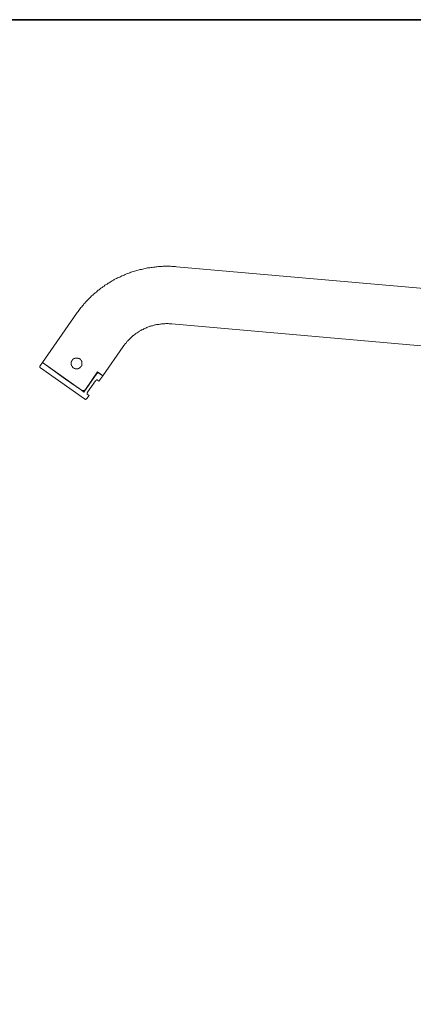
# Model space of a CAD drawing. Units: inches. Extents: x -483 to 1427, y -736 to 180.
# Drawn here: x 658 to 738, y -85 to 115 of the extents above; entities that cross this region are included whole.
import ezdxf

# ---------------------------------------------------------------- set-up
doc = ezdxf.new("R2010")
doc.units = ezdxf.units.IN
doc.header["$MEASUREMENT"] = 0
doc.layers.add('图层 1', color=7, linetype='Continuous')

msp = doc.modelspace()

# ---------------------------------------------------------------- linework, layer by layer
at = {"layer": '图层 1', "color": 7, "lineweight": 35}
msp.add_lwpolyline([(1426.55, -684.73), (-482.97, -684.73), (-482.97, 115.46), (1426.55, 115.46), (1426.55, -684.73)], dxfattribs=at)
at = {"layer": '图层 1', "color": 7, "lineweight": 9}
for points in [[(689.84, 65.27), (689.6, 65.32), (689.37, 65.32), (689.09, 65.32), (688.86, 65.32), (688.62, 65.38), (688.34, 65.38), (688.12, 65.38), (687.88, 65.38), (687.65, 65.38), (687.36, 65.38), (687.13, 65.38), (686.9, 65.32), (686.61, 65.32), (686.39, 65.32), (686.15, 65.32), (685.92, 65.27), (685.63, 65.27), (685.41, 65.21), (685.18, 65.21), (684.88, 65.15), (684.66, 65.15), (684.43, 65.09), (684.2, 65.04), (683.91, 65.04), (683.68, 64.97), (683.45, 64.92), (683.22, 64.86), (682.99, 64.8), (682.7, 64.74), (682.48, 64.69), (682.24, 64.62), (682.01, 64.58), (681.78, 64.51), (681.55, 64.45), (681.32, 64.4), (681.03, 64.28), (680.8, 64.23), (680.57, 64.17), (680.35, 64.05), (680.11, 64), (679.88, 63.89), (679.65, 63.82), (679.42, 63.71), (679.19, 63.59), (678.96, 63.53), (678.73, 63.43), (678.5, 63.29), (678.33, 63.19), (678.1, 63.08), (677.87, 63.02), (677.63, 62.9), (677.4, 62.79), (677.18, 62.67), (677, 62.56), (676.78, 62.39), (676.55, 62.27), (676.32, 62.15), (676.14, 62.04), (675.91, 61.93), (675.74, 61.76), (675.51, 61.64), (675.27, 61.53), (675.11, 61.34), (674.87, 61.23), (674.7, 61.06), (674.47, 60.95), (674.29, 60.78), (674.13, 60.61), (673.89, 60.49), (673.72, 60.31), (673.55, 60.14), (673.32, 59.97), (673.15, 59.84), (672.97, 59.68), (672.8, 59.51), (672.57, 59.34), (672.4, 59.16), (672.23, 58.99), (672.06, 58.81), (671.89, 58.65), (671.71, 58.48), (671.54, 58.3), (671.37, 58.13), (671.19, 57.89), (671.02, 57.72), (670.9, 57.55), (670.73, 57.37), (670.56, 57.15), (670.39, 56.98), (670.27, 56.8), (670.1, 56.57), (669.99, 56.4), (669.81, 56.17), (669.65, 56), (669.52, 55.77)], [(768.08, 58.41), (689.84, 65.27)], [(669.52, 55.77), (662.56, 45.81)], [(688.86, 53.7), (688.69, 53.7), (688.51, 53.7), (688.34, 53.7), (688.17, 53.75), (687.99, 53.75), (687.81, 53.75), (687.65, 53.75), (687.48, 53.7), (687.3, 53.7), (687.13, 53.7), (686.96, 53.7), (686.79, 53.7), (686.61, 53.63), (686.44, 53.63), (686.26, 53.58), (686.09, 53.58), (685.92, 53.53), (685.75, 53.53), (685.57, 53.46), (685.41, 53.46), (685.28, 53.41), (685.11, 53.36), (684.95, 53.28), (684.77, 53.28), (684.59, 53.23), (684.43, 53.18), (684.26, 53.12), (684.14, 53.06), (683.96, 53), (683.79, 52.94), (683.62, 52.83), (683.5, 52.77), (683.33, 52.72), (683.16, 52.66), (683.04, 52.54), (682.87, 52.49), (682.7, 52.43), (682.58, 52.31), (682.41, 52.26), (682.3, 52.13), (682.13, 52.09), (682.01, 51.97), (681.84, 51.85), (681.72, 51.79), (681.55, 51.69), (681.44, 51.57), (681.26, 51.45), (681.15, 51.33), (681.03, 51.28), (680.86, 51.17), (680.75, 51.05), (680.63, 50.93), (680.52, 50.81), (680.4, 50.7), (680.28, 50.58), (680.11, 50.41), (680, 50.3), (679.88, 50.18), (679.77, 50.08), (679.65, 49.95), (679.59, 49.77), (679.48, 49.67), (679.36, 49.55), (679.25, 49.39), (679.13, 49.26), (679.02, 49.09)], [(688.86, 53.7), (768.08, 46.73)], [(674.87, 43.11), (679.02, 49.09)], [(668.49, 46.03), (668.49, 46.1)], [(668.49, 46.1), (668.54, 46.1)], [(668.49, 45.98), (668.49, 46.03)], [(668.54, 46.15), (668.54, 46.21)], [(668.54, 46.21), (668.61, 46.21)], [(668.54, 46.1), (668.54, 46.15)], [(668.61, 46.27), (668.61, 46.33)], [(668.61, 46.33), (668.67, 46.33)], [(668.61, 46.21), (668.61, 46.27)], [(668.67, 46.33), (668.67, 46.38)], [(668.67, 46.38), (668.72, 46.38)], [(668.72, 46.38), (668.72, 46.44)], [(668.72, 46.44), (668.78, 46.44)], [(668.78, 46.44), (668.78, 46.5)], [(668.78, 46.5), (668.84, 46.5)], [(668.84, 46.5), (668.84, 46.57)], [(668.84, 46.57), (668.89, 46.57)], [(668.89, 46.57), (668.94, 46.57)], [(668.94, 46.57), (668.94, 46.62)], [(668.94, 46.62), (669.01, 46.62)], [(669.01, 46.62), (669.06, 46.67)], [(669.06, 46.67), (669.12, 46.67)], [(669.12, 46.67), (669.18, 46.67)], [(669.18, 46.67), (669.18, 46.73)], [(669.18, 46.73), (669.24, 46.73)], [(669.24, 46.73), (669.29, 46.73)], [(669.29, 46.73), (669.36, 46.73)], [(669.36, 46.73), (669.41, 46.73)], [(669.41, 46.73), (669.46, 46.73)], [(669.46, 46.73), (669.52, 46.73)], [(669.52, 46.73), (669.58, 46.73)], [(669.58, 46.73), (669.65, 46.73)], [(669.65, 46.73), (669.7, 46.73)], [(669.7, 46.73), (669.75, 46.73)], [(669.75, 46.73), (669.81, 46.73)], [(669.81, 46.73), (669.87, 46.67)], [(669.87, 46.67), (669.92, 46.67)], [(669.92, 46.67), (669.99, 46.67)], [(669.99, 46.67), (669.99, 46.62)], [(669.99, 46.62), (670.04, 46.62)], [(670.04, 46.62), (670.1, 46.62)], [(670.1, 46.62), (670.1, 46.57)], [(670.1, 46.57), (670.16, 46.57)], [(670.16, 46.57), (670.22, 46.57)], [(670.22, 46.57), (670.22, 46.5)], [(670.22, 46.5), (670.27, 46.44)], [(670.27, 46.44), (670.33, 46.44)], [(670.33, 46.44), (670.33, 46.38)], [(670.33, 46.38), (670.39, 46.38)], [(670.39, 46.38), (670.39, 46.33)], [(670.39, 46.33), (670.45, 46.27)], [(670.45, 46.27), (670.45, 46.21)], [(670.45, 46.21), (670.5, 46.21)], [(670.5, 46.21), (670.5, 46.15)], [(670.5, 46.15), (670.5, 46.1)], [(670.5, 46.1), (670.56, 46.1)], [(670.56, 46.1), (670.56, 46.03)], [(670.56, 46.03), (670.56, 45.98)], [(662.1, 45.18), (662.1, 45.13), (662.04, 45.13), (662.04, 45.06), (662.04, 45), (662.04, 44.95), (662.04, 44.89), (662.04, 44.82), (662.1, 44.82), (662.1, 44.77), (662.16, 44.72)], [(662.56, 45.81), (662.1, 45.18)], [(671.14, 38.44), (662.16, 44.72)], [(662.56, 45.81), (667.28, 42.47)], [(662.56, 45.81), (670.5, 40.23)], [(668.44, 45.93), (668.44, 45.98)], [(668.44, 45.98), (668.49, 45.98)], [(668.44, 45.87), (668.44, 45.93)], [(668.44, 45.81), (668.44, 45.87)], [(668.44, 45.75), (668.44, 45.81)], [(668.44, 45.7), (668.44, 45.75)], [(668.44, 45.64), (668.44, 45.7)], [(668.44, 45.58), (668.44, 45.64)], [(668.44, 45.52), (668.44, 45.58)], [(668.44, 45.47), (668.44, 45.52)], [(668.44, 45.41), (668.44, 45.47)], [(668.44, 45.34), (668.44, 45.41)], [(668.49, 45.34), (668.44, 45.34)], [(668.49, 45.29), (668.49, 45.34)], [(668.49, 45.23), (668.49, 45.29)], [(668.49, 45.18), (668.49, 45.23)], [(668.54, 45.18), (668.49, 45.18)], [(668.54, 45.13), (668.54, 45.18)], [(668.54, 45.06), (668.54, 45.13)], [(668.61, 45.06), (668.54, 45.06)], [(668.61, 45), (668.61, 45.06)], [(668.67, 45), (668.61, 45)], [(668.67, 44.95), (668.67, 45)], [(668.67, 44.89), (668.67, 44.95)], [(668.72, 44.89), (668.67, 44.89)], [(668.72, 44.82), (668.72, 44.89)], [(668.78, 44.82), (668.72, 44.82)], [(668.78, 44.77), (668.78, 44.82)], [(668.84, 44.77), (668.78, 44.77)], [(668.89, 44.72), (668.84, 44.77)], [(668.94, 44.72), (668.89, 44.72)], [(668.94, 44.66), (668.94, 44.72)], [(669.01, 44.66), (668.94, 44.66)], [(669.06, 44.66), (669.01, 44.66)], [(669.06, 44.61), (669.06, 44.66)], [(669.12, 44.61), (669.06, 44.61)], [(669.18, 44.61), (669.12, 44.61)], [(669.24, 44.61), (669.18, 44.61)], [(669.24, 44.54), (669.24, 44.61)], [(669.29, 44.54), (669.24, 44.54)], [(669.36, 44.54), (669.29, 44.54)], [(669.41, 44.54), (669.36, 44.54)], [(669.46, 44.54), (669.41, 44.54)], [(669.52, 44.54), (669.46, 44.54)], [(669.58, 44.54), (669.52, 44.54)], [(669.65, 44.54), (669.58, 44.54)], [(669.7, 44.54), (669.65, 44.54)], [(669.75, 44.54), (669.7, 44.54)], [(669.81, 44.54), (669.75, 44.54)], [(669.87, 44.61), (669.81, 44.61)], [(669.81, 44.61), (669.81, 44.54)], [(669.92, 44.61), (669.87, 44.61)], [(669.99, 44.61), (669.92, 44.61)], [(670.04, 44.66), (669.99, 44.66)], [(669.99, 44.66), (669.99, 44.61)], [(670.1, 44.72), (670.04, 44.66)], [(670.16, 44.72), (670.1, 44.72)], [(670.22, 44.77), (670.16, 44.77)], [(670.16, 44.77), (670.16, 44.72)], [(670.27, 44.82), (670.22, 44.82)], [(670.22, 44.82), (670.22, 44.77)], [(670.33, 44.89), (670.27, 44.89)], [(670.27, 44.89), (670.27, 44.82)], [(670.39, 44.95), (670.33, 44.95)], [(670.33, 44.95), (670.33, 44.89)], [(670.45, 45), (670.39, 45)], [(670.39, 45), (670.39, 44.95)], [(670.5, 45.06), (670.45, 45.06)], [(670.45, 45.06), (670.45, 45)], [(670.56, 45.18), (670.5, 45.18)], [(670.5, 45.18), (670.5, 45.13)], [(670.5, 45.13), (670.5, 45.06)], [(670.56, 45.98), (670.56, 45.93)], [(670.56, 45.93), (670.62, 45.87)], [(670.62, 45.34), (670.56, 45.34)], [(670.56, 45.34), (670.56, 45.29)], [(670.56, 45.29), (670.56, 45.23)], [(670.56, 45.23), (670.56, 45.18)], [(670.62, 45.87), (670.62, 45.81)], [(670.62, 45.81), (670.62, 45.75)], [(670.62, 45.75), (670.62, 45.7)], [(670.62, 45.7), (670.62, 45.64)], [(670.62, 45.64), (670.62, 45.58)], [(670.62, 45.58), (670.62, 45.52)], [(670.62, 45.52), (670.62, 45.47)], [(670.62, 45.47), (670.62, 45.41)], [(670.62, 45.41), (670.62, 45.34)], [(667.28, 42.47), (670.5, 40.23)], [(673.67, 43.57), (671.02, 39.83)], [(671.31, 40.34), (673.78, 43.91)], [(673.38, 42.13), (671.76, 39.77)], [(673.38, 42.13), (673.43, 42.13)], [(673.43, 42.13), (673.43, 42.19)], [(673.43, 42.19), (673.49, 42.19)], [(673.49, 42.19), (673.49, 42.24)], [(673.49, 42.24), (673.55, 42.24)], [(673.55, 42.24), (673.55, 42.3)], [(673.55, 42.3), (673.61, 42.3)], [(673.61, 42.3), (673.67, 42.3)], [(673.72, 43.62), (673.67, 43.62)], [(673.67, 43.62), (673.67, 43.57)], [(673.67, 42.3), (673.72, 42.3)], [(673.78, 43.68), (673.72, 43.68)], [(673.72, 43.68), (673.72, 43.62)], [(674.07, 42.01), (673.72, 42.3)], [(673.78, 43.91), (674.02, 43.68)], [(673.78, 43.91), (674.87, 43.11)], [(673.84, 43.74), (673.78, 43.68)], [(673.89, 43.74), (673.84, 43.74)], [(673.96, 43.74), (673.89, 43.74)], [(674.02, 43.74), (673.96, 43.74)], [(674.02, 43.68), (674.02, 43.74)], [(674.02, 43.68), (674.87, 43.11)], [(674.07, 42.01), (674.87, 43.11)], [(670.5, 40.23), (671.02, 39.83)], [(670.5, 40.23), (670.56, 40.23)], [(670.56, 40.23), (670.56, 40.17)], [(670.56, 40.17), (670.62, 40.17)], [(670.62, 40.17), (670.67, 40.17)], [(670.67, 40.17), (670.67, 40.11)], [(670.67, 40.11), (670.73, 40.11)], [(670.73, 40.11), (670.79, 40.11)], [(670.79, 40.11), (670.85, 40.11)], [(670.85, 40.11), (670.9, 40.11)], [(670.9, 40.11), (670.97, 40.11)], [(670.97, 40.11), (670.97, 40.17)], [(670.97, 40.17), (671.02, 40.17)], [(671.02, 40.17), (671.07, 40.17)], [(671.07, 40.17), (671.14, 40.17)], [(671.14, 40.17), (671.14, 40.23)], [(671.14, 40.23), (671.19, 40.23)], [(671.19, 40.23), (671.19, 40.28)], [(671.19, 40.28), (671.25, 40.28)], [(671.25, 40.28), (671.25, 40.34)], [(671.25, 40.34), (671.31, 40.34)], [(671.14, 38.44), (671.19, 38.38), (671.25, 38.38), (671.31, 38.38), (671.31, 38.33), (671.37, 38.33), (671.42, 38.38), (671.48, 38.38), (671.54, 38.44), (671.6, 38.44), (671.6, 38.5)], [(671.6, 38.5), (672.06, 39.14)], [(671.65, 39.59), (671.65, 39.66)], [(671.65, 39.66), (671.71, 39.66)], [(671.65, 39.54), (671.65, 39.59)], [(671.65, 39.47), (671.65, 39.54)], [(671.65, 39.41), (671.65, 39.47)], [(671.65, 39.41), (672.06, 39.14)], [(671.71, 39.71), (671.71, 39.77)], [(671.71, 39.77), (671.76, 39.77)], [(671.71, 39.66), (671.71, 39.71)]]:
    msp.add_lwpolyline(points, dxfattribs=at)

doc.saveas('drawing.dxf')
